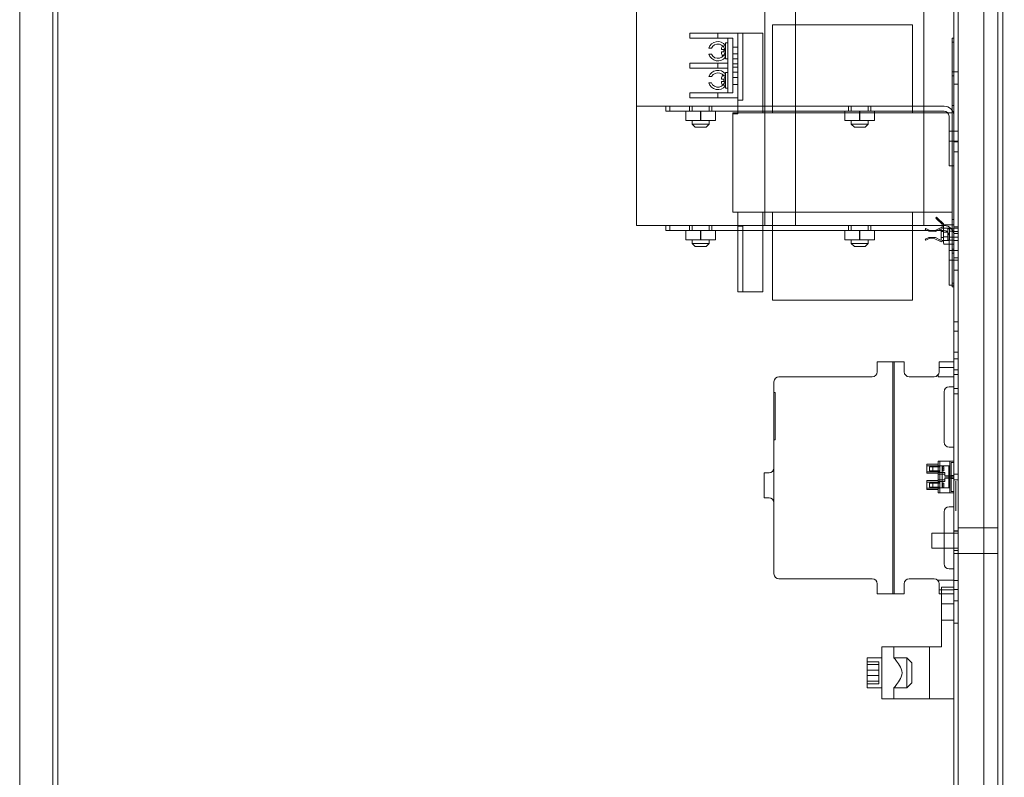
# Model space of a CAD drawing. Units: inches. Extents: x -83 to 327, y -70 to 191.
# Drawn here: x 281 to 305, y 33 to 52 of the extents above; entities that cross this region are included whole.
import ezdxf

# ---------------------------------------------------------------- set-up
doc = ezdxf.new("R2010")
doc.units = ezdxf.units.IN
doc.header["$MEASUREMENT"] = 0
doc.dimstyles.get("Standard").update_dxf_attribs({"dimtxt": 0.18, "dimasz": 0.18, "dimexe": 0.18, "dimexo": 0.0625, "dimgap": 0.09, "dimtad": 0, "dimtih": 1, "dimtoh": 1, "dimzin": 4, "dimdsep": 46, "dimtxsty": 'Standard', "dimcen": 0.09, "dimadec": 0, "dimazin": 1, "dimtfac": 1, "dimtofl": 0, "dimtmove": 0, "dimatfit": 3, "dimfxl": 1, "dimtolj": 1, "dimtzin": 0, "dimarcsym": 0})

# ---------------------------------------------------------------- blocks, each defined once
blk = doc.blocks.new('*D13')
at = {"color": 0, "lineweight": -2}
for p, q in [((282.442, 70.01), (324.628, 70.01)), ((321.928, 67.31), (321.928, 50.091)), ((321.928, 8.71), (321.928, 44.691)), ((305.396, 6.01), (324.628, 6.01))]:
    blk.add_line(p, q, dxfattribs=at)
at = {"color": 0}
for points in [[(321.478, 67.31), (322.378, 67.31), (321.928, 70.01)], [(321.478, 8.71), (322.378, 8.71), (321.928, 6.01)]]:
    blk.add_solid(points, dxfattribs=at)
at = {"layer": 'Defpoints', "color": 0}
for p in [(281.504, 70.01), (304.458, 6.01), (321.928, 6.01)]:
    blk.add_point(p, dxfattribs=at)
at = {"color": 0, "lineweight": 0, "insert": (321.928, 47.391), "char_height": 2.7, "attachment_point": 5}
blk.add_mtext('\\A1;64.00', dxfattribs=at)

msp = doc.modelspace()

# ---------------------------------------------------------------- linework, layer by layer
at = {"color": 7, "lineweight": 0}
for p, q in [((305.267, 69.1), (305.267, 9.176)), ((305.142, 9.301), (305.142, 68.975)), ((281.376, 9.317), (281.376, 68.817)), ((281.501, 68.817), (281.501, 9.317)), ((280.546, 67.801), (280.546, 10.551)), ((304.037, 66.676), (304.037, 11.676)), ((304.142, 66.371), (304.142, 12.051)), ((304.787, 12.051), (304.787, 66.371)), ((296.052, 60.481), (296.052, 47.101)), ((299.282, 60.481), (299.282, 47.101)), ((300.052, 60.481), (300.052, 47.101)), ((303.282, 60.481), (303.282, 47.101)), ((299.477, 51.65), (299.477, 52.15)), ((302.99, 52.15), (299.477, 52.15)), ((302.99, 52.15), (302.99, 51.65)), ((297.392, 51.935), (297.517, 51.935)), ((297.392, 51.935), (297.392, 51.81)), ((297.517, 51.81), (297.392, 51.81)), ((298.602, 51.935), (297.517, 51.935)), ((297.517, 51.81), (298.352, 51.81)), ((298.102, 51.935), (298.102, 51.81)), ((298.352, 51.81), (298.352, 51.185)), ((298.352, 51.81), (298.477, 51.81)), ((298.477, 51.81), (298.477, 51.685)), ((298.602, 51.935), (298.602, 49.935)), ((298.602, 51.935), (299.227, 51.935)), ((298.727, 50.257), (298.727, 51.935)), ((299.227, 49.935), (299.227, 51.935)), ((303.99, 51.81), (303.99, 49.935)), ((303.99, 51.81), (304.037, 51.81)), ((297.937, 51.558), (297.87, 51.558)), ((298.192, 51.524), (298.192, 51.557)), ((298.192, 51.524), (298.252, 51.524)), ((298.292, 51.617), (298.252, 51.617)), ((298.252, 51.466), (298.252, 51.524)), ((298.292, 51.691), (298.292, 51.294)), ((298.352, 51.691), (298.292, 51.691)), ((298.477, 50.56), (298.477, 51.685)), ((298.477, 51.584), (298.602, 51.584)), ((299.477, 51.65), (299.477, 49.935)), ((302.99, 49.935), (302.99, 51.65)), ((304.037, 51.715), (303.99, 51.715)), ((297.872, 51.406), (297.94, 51.406)), ((298.252, 51.466), (298.192, 51.466)), ((298.192, 51.427), (298.192, 51.466)), ((298.292, 51.367), (298.252, 51.367)), ((298.352, 51.294), (298.292, 51.294)), ((298.477, 51.415), (298.602, 51.415)), ((298.477, 51.291), (298.602, 51.291)), ((297.392, 51.185), (297.517, 51.185)), ((297.392, 51.185), (297.392, 51.06)), ((297.517, 51.06), (297.392, 51.06)), ((298.352, 51.185), (297.517, 51.185)), ((297.517, 51.06), (298.352, 51.06)), ((298.102, 51.185), (298.102, 51.06)), ((298.352, 51.185), (298.352, 51.06)), ((298.352, 51.06), (298.352, 50.435)), ((298.477, 51.165), (298.602, 51.165)), ((298.477, 51.08), (298.602, 51.08)), ((297.943, 50.846), (297.874, 50.846)), ((298.192, 50.779), (298.192, 50.818)), ((298.192, 50.779), (298.252, 50.779)), ((298.292, 50.878), (298.252, 50.878)), ((298.252, 50.721), (298.252, 50.779)), ((298.292, 50.951), (298.292, 50.554)), ((298.352, 50.951), (298.292, 50.951)), ((298.477, 50.953), (298.602, 50.953)), ((298.477, 50.819), (298.602, 50.819)), ((304.037, 50.965), (303.99, 50.965)), ((304.037, 50.865), (303.99, 50.865)), ((304.037, 50.965), (304.142, 50.965)), ((297.869, 50.691), (297.936, 50.691)), ((298.252, 50.721), (298.192, 50.721)), ((298.192, 50.688), (298.192, 50.721)), ((298.292, 50.628), (298.252, 50.628)), ((298.352, 50.554), (298.292, 50.554)), ((298.477, 50.65), (298.602, 50.65)), ((298.477, 50.56), (298.477, 50.435)), ((304.037, 50.655), (304.142, 50.655)), ((297.392, 50.435), (297.517, 50.435)), ((297.392, 50.435), (297.392, 50.31)), ((297.517, 50.31), (297.392, 50.31)), ((298.352, 50.435), (297.517, 50.435)), ((298.602, 50.31), (297.517, 50.31)), ((298.102, 50.435), (298.102, 50.31)), ((298.477, 50.435), (298.352, 50.435)), ((298.602, 50.257), (298.727, 50.257)), ((298.935, 50.101), (296.052, 50.101)), ((296.791, 49.976), (296.791, 50.101)), ((296.891, 50.101), (296.891, 49.976)), ((297.387, 50.101), (297.387, 49.976)), ((297.452, 49.976), (297.452, 50.101)), ((297.882, 49.976), (297.882, 50.101)), ((297.947, 50.101), (297.947, 49.976)), ((300.399, 50.101), (298.935, 50.101)), ((302.935, 50.101), (300.399, 50.101)), ((301.387, 50.101), (301.387, 49.976)), ((301.452, 49.976), (301.452, 50.101)), ((301.882, 49.976), (301.882, 50.101)), ((301.947, 50.101), (301.947, 49.976)), ((303.787, 50.101), (302.935, 50.101)), ((304.037, 50.115), (303.99, 50.115)), ((296.791, 49.976), (296.891, 49.976)), ((296.891, 49.976), (303.787, 49.976)), ((297.293, 49.976), (297.293, 49.743)), ((297.295, 49.976), (297.295, 49.743)), ((297.665, 49.976), (297.665, 49.743)), ((297.669, 49.976), (297.669, 49.743)), ((298.038, 49.976), (298.038, 49.743)), ((298.04, 49.976), (298.04, 49.743)), ((298.477, 49.935), (298.477, 47.435)), ((303.99, 49.935), (298.477, 49.935)), ((298.477, 49.907), (298.602, 49.907)), ((298.602, 49.907), (298.602, 49.935)), ((301.293, 49.976), (301.293, 49.743)), ((301.295, 49.976), (301.295, 49.743)), ((301.665, 49.976), (301.665, 49.743)), ((301.669, 49.976), (301.669, 49.743)), ((302.038, 49.976), (302.038, 49.743)), ((302.04, 49.976), (302.04, 49.743)), ((303.912, 49.851), (303.912, 48.601)), ((303.99, 47.435), (303.99, 49.935)), ((297.293, 49.743), (297.295, 49.743)), ((297.295, 49.743), (297.669, 49.743)), ((297.452, 49.743), (297.452, 49.651)), ((297.452, 49.651), (297.882, 49.651)), ((297.532, 49.571), (297.452, 49.651)), ((297.802, 49.571), (297.532, 49.571)), ((297.669, 49.743), (298.04, 49.743)), ((297.802, 49.571), (297.882, 49.651)), ((297.882, 49.743), (297.882, 49.651)), ((301.293, 49.743), (301.295, 49.743)), ((301.295, 49.743), (301.669, 49.743)), ((301.452, 49.743), (301.452, 49.651)), ((301.452, 49.651), (301.882, 49.651)), ((301.532, 49.571), (301.452, 49.651)), ((301.802, 49.571), (301.532, 49.571)), ((301.669, 49.743), (302.04, 49.743)), ((301.802, 49.571), (301.882, 49.651)), ((301.882, 49.743), (301.882, 49.651)), ((304.037, 49.476), (303.912, 49.476)), ((304.037, 49.476), (304.142, 49.476)), ((304.037, 49.226), (303.912, 49.226)), ((304.037, 49.226), (304.142, 49.226)), ((304.037, 49.206), (304.142, 49.206)), ((304.037, 48.956), (304.142, 48.956)), ((303.912, 48.601), (304.037, 48.601)), ((303.99, 47.435), (298.477, 47.435)), ((298.602, 47.435), (298.602, 45.435)), ((299.227, 45.435), (299.227, 47.435)), ((299.477, 47.435), (299.477, 45.72)), ((302.99, 45.72), (302.99, 47.435)), ((303.599, 47.307), (303.579, 47.285)), ((303.579, 47.285), (303.6, 47.265)), ((303.621, 47.287), (303.599, 47.307)), ((303.6, 47.265), (303.621, 47.287)), ((303.621, 47.287), (303.763, 47.154)), ((303.99, 47.435), (303.99, 45.56)), ((298.935, 47.101), (296.052, 47.101)), ((296.791, 46.976), (296.791, 47.101)), ((296.891, 47.101), (296.891, 46.976)), ((297.387, 47.101), (297.387, 46.976)), ((297.452, 46.976), (297.452, 47.101)), ((297.882, 46.976), (297.882, 47.101)), ((297.947, 47.101), (297.947, 46.976)), ((298.602, 47.085), (298.727, 47.085)), ((298.727, 45.435), (298.727, 47.085)), ((300.399, 47.101), (298.935, 47.101)), ((302.935, 47.101), (300.399, 47.101)), ((301.387, 47.101), (301.387, 46.976)), ((301.452, 46.976), (301.452, 47.101)), ((301.882, 46.976), (301.882, 47.101)), ((301.947, 47.101), (301.947, 46.976)), ((303.787, 47.101), (302.935, 47.101)), ((303.561, 46.979), (303.699, 47.044)), ((303.743, 47.132), (303.6, 47.265)), ((303.646, 47.263), (303.643, 47.259)), ((303.709, 47.198), (303.643, 47.259)), ((303.712, 47.202), (303.709, 47.198)), ((303.763, 47.154), (303.743, 47.132)), ((303.743, 47.017), (303.743, 47.132)), ((303.773, 47.132), (303.773, 47.1)), ((303.773, 47.1), (303.773, 46.653)), ((304.037, 47.12), (303.793, 47.12)), ((304.037, 47.255), (303.99, 47.255)), ((304.037, 47.066), (304.142, 47.066)), ((296.791, 46.976), (296.891, 46.976)), ((296.891, 46.976), (303.787, 46.976)), ((297.293, 46.976), (297.293, 46.743)), ((297.295, 46.976), (297.295, 46.743)), ((297.665, 46.976), (297.665, 46.743)), ((297.669, 46.976), (297.669, 46.743)), ((298.038, 46.976), (298.038, 46.743)), ((298.04, 46.976), (298.04, 46.743)), ((301.293, 46.976), (301.293, 46.743)), ((301.295, 46.976), (301.295, 46.743)), ((301.665, 46.976), (301.665, 46.743)), ((301.669, 46.976), (301.669, 46.743)), ((302.038, 46.976), (302.038, 46.743)), ((302.04, 46.976), (302.04, 46.743)), ((303.312, 46.757), (303.404, 46.8)), ((303.313, 47.001), (303.326, 47.027)), ((303.403, 46.955), (303.313, 47.001)), ((303.326, 47.027), (303.416, 46.981)), ((303.573, 46.952), (303.403, 46.955)), ((303.404, 46.8), (303.57, 46.796)), ((303.416, 46.981), (303.561, 46.979)), ((303.57, 46.796), (303.699, 46.73)), ((303.699, 47.012), (303.573, 46.952)), ((303.713, 46.739), (303.713, 47.003)), ((303.713, 46.952), (303.773, 46.952)), ((303.713, 46.802), (303.773, 46.802)), ((303.773, 47.037), (303.927, 47.037)), ((303.879, 46.937), (303.773, 46.937)), ((303.879, 46.817), (303.773, 46.817)), ((304.037, 47.02), (303.879, 47.02)), ((303.879, 47.02), (303.879, 46.733)), ((303.912, 46.851), (303.912, 45.601)), ((303.927, 47.037), (303.927, 46.722)), ((303.927, 46.955), (304.037, 46.955)), ((303.927, 46.805), (304.037, 46.805)), ((304.037, 47.035), (304.142, 47.035)), ((304.037, 46.949), (304.142, 46.949)), ((304.037, 46.896), (304.142, 46.896)), ((304.037, 46.811), (304.142, 46.811)), ((297.293, 46.743), (297.295, 46.743)), ((297.295, 46.743), (297.669, 46.743)), ((297.452, 46.743), (297.452, 46.651)), ((297.452, 46.651), (297.882, 46.651)), ((297.532, 46.571), (297.452, 46.651)), ((297.802, 46.571), (297.532, 46.571)), ((297.669, 46.743), (298.04, 46.743)), ((297.802, 46.571), (297.882, 46.651)), ((297.882, 46.743), (297.882, 46.651)), ((301.293, 46.743), (301.295, 46.743)), ((301.295, 46.743), (301.669, 46.743)), ((301.452, 46.743), (301.452, 46.651)), ((301.452, 46.651), (301.882, 46.651)), ((301.532, 46.571), (301.452, 46.651)), ((301.802, 46.571), (301.532, 46.571)), ((301.669, 46.743), (302.04, 46.743)), ((301.802, 46.571), (301.882, 46.651)), ((301.882, 46.743), (301.882, 46.651)), ((303.325, 46.729), (303.312, 46.757)), ((303.417, 46.773), (303.325, 46.729)), ((303.556, 46.77), (303.417, 46.773)), ((303.7, 46.697), (303.556, 46.77)), ((303.773, 46.723), (303.743, 46.723)), ((303.773, 46.722), (303.927, 46.722)), ((304.037, 46.633), (303.793, 46.633)), ((304.037, 46.733), (303.879, 46.733)), ((304.037, 46.725), (304.142, 46.725)), ((304.037, 46.476), (303.912, 46.476)), ((304.037, 46.505), (303.99, 46.505)), ((304.037, 46.405), (303.99, 46.405)), ((304.037, 46.476), (304.142, 46.476)), ((304.037, 46.226), (303.912, 46.226)), ((304.037, 46.285), (304.142, 46.285)), ((304.037, 46.226), (304.142, 46.226)), ((304.037, 45.975), (304.142, 45.975)), ((299.477, 45.22), (299.477, 45.72)), ((302.99, 45.72), (302.99, 45.22)), ((303.912, 45.601), (304.037, 45.601)), ((304.037, 45.655), (303.99, 45.655)), ((304.037, 45.56), (303.99, 45.56)), ((298.602, 45.435), (299.227, 45.435)), ((302.99, 45.22), (299.477, 45.22)), ((304.037, 44.678), (304.142, 44.678)), ((304.037, 44.448), (304.142, 44.448)), ((304.037, 43.916), (304.142, 43.916)), ((302.107, 43.672), (302.501, 43.672)), ((302.107, 43.422), (302.107, 43.672)), ((302.501, 37.842), (302.501, 43.672)), ((302.501, 43.672), (302.536, 43.672)), ((302.536, 43.672), (302.787, 43.672)), ((302.536, 43.672), (302.536, 37.842)), ((302.787, 43.672), (302.787, 43.422)), ((303.662, 43.672), (304.037, 43.672)), ((303.662, 43.422), (303.662, 43.672)), ((304.037, 43.746), (304.142, 43.746)), ((303.637, 43.293), (303.637, 43.347)), ((304.037, 43.533), (303.662, 43.533)), ((304.037, 43.473), (304.142, 43.473)), ((304.037, 43.353), (304.142, 43.353)), ((299.511, 38.342), (299.511, 43.172)), ((299.636, 43.297), (301.982, 43.297)), ((302.912, 43.297), (303.537, 43.297)), ((304.037, 43.293), (303.637, 43.293)), ((299.511, 42.905), (299.541, 42.905)), ((299.541, 41.711), (299.541, 42.905)), ((303.787, 42.922), (303.787, 41.654)), ((304.037, 43.047), (303.912, 43.047)), ((304.037, 43.005), (304.142, 43.005)), ((304.037, 42.867), (304.142, 42.867)), ((299.511, 41.711), (299.541, 41.711)), ((303.912, 41.529), (304.037, 41.529)), ((303.352, 40.871), (303.352, 41.097)), ((303.635, 41.097), (303.352, 41.097)), ((303.635, 41.176), (303.635, 40.38)), ((304.037, 41.176), (303.635, 41.176)), ((303.678, 40.38), (303.678, 41.176)), ((303.932, 40.38), (303.932, 41.176)), ((304.037, 41.141), (303.969, 41.141)), ((303.969, 41.141), (303.969, 40.415)), ((299.386, 40.879), (299.261, 40.879)), ((299.261, 40.879), (299.261, 40.254)), ((303.352, 41.059), (303.678, 41.059)), ((303.352, 40.908), (303.678, 40.908)), ((303.635, 40.871), (303.352, 40.871)), ((303.509, 41.034), (303.418, 41.034)), ((303.418, 40.934), (303.418, 41.034)), ((303.418, 40.934), (303.509, 40.934)), ((303.509, 40.934), (303.509, 41.034)), ((303.509, 41.034), (303.509, 41.034)), ((303.678, 41.034), (303.509, 41.034)), ((303.509, 40.934), (303.509, 40.934)), ((303.678, 40.934), (303.509, 40.934)), ((303.808, 40.891), (303.635, 40.891)), ((303.678, 41.055), (303.743, 41.055)), ((303.736, 41.055), (303.736, 41.034)), ((303.736, 41.034), (303.778, 41.034)), ((303.736, 40.934), (303.778, 40.934)), ((303.736, 40.934), (303.736, 40.622)), ((303.743, 41.055), (303.743, 40.501)), ((303.914, 41.055), (303.743, 41.055)), ((303.778, 41.034), (303.778, 40.934)), ((303.808, 40.891), (303.808, 40.796)), ((303.905, 41.055), (303.905, 40.501)), ((303.914, 41.055), (303.914, 40.501)), ((303.352, 40.459), (303.352, 40.685)), ((303.635, 40.685), (303.352, 40.685)), ((303.352, 40.647), (303.678, 40.647)), ((303.509, 40.622), (303.418, 40.622)), ((303.418, 40.522), (303.418, 40.622)), ((303.509, 40.522), (303.509, 40.622)), ((303.509, 40.622), (303.509, 40.622)), ((303.678, 40.622), (303.509, 40.622)), ((303.635, 40.847), (303.808, 40.847)), ((303.635, 40.709), (303.808, 40.709)), ((303.808, 40.665), (303.635, 40.665)), ((303.736, 40.622), (303.778, 40.622)), ((303.778, 40.622), (303.778, 40.522)), ((303.808, 40.807), (304.037, 40.807)), ((303.808, 40.806), (304.037, 40.806)), ((303.808, 40.804), (304.037, 40.804)), ((303.808, 40.796), (304.037, 40.796)), ((303.808, 40.76), (303.808, 40.665)), ((304.037, 40.76), (303.808, 40.76)), ((304.037, 40.752), (303.808, 40.752)), ((304.037, 40.75), (303.808, 40.75)), ((304.037, 40.749), (303.808, 40.749)), ((304.037, 40.814), (303.969, 40.814)), ((304.037, 40.813), (303.969, 40.813)), ((304.037, 40.81), (303.969, 40.81)), ((304.037, 40.801), (303.969, 40.801)), ((304.037, 40.755), (303.969, 40.755)), ((304.037, 40.746), (303.969, 40.746)), ((304.037, 40.743), (303.969, 40.743)), ((304.037, 40.742), (303.969, 40.742)), ((304.037, 40.847), (304.142, 40.847)), ((304.037, 40.709), (304.142, 40.709)), ((304.084, 39.926), (304.084, 40.676)), ((303.352, 40.496), (303.678, 40.496)), ((303.635, 40.459), (303.352, 40.459)), ((303.418, 40.522), (303.509, 40.522)), ((303.509, 40.522), (303.509, 40.522)), ((303.678, 40.522), (303.509, 40.522)), ((303.635, 40.38), (304.037, 40.38)), ((303.743, 40.501), (303.678, 40.501)), ((303.736, 40.522), (303.778, 40.522)), ((303.736, 40.522), (303.736, 40.501)), ((303.743, 40.501), (303.914, 40.501)), ((304.037, 40.415), (303.969, 40.415)), ((299.386, 40.254), (299.261, 40.254)), ((303.787, 39.904), (303.787, 38.592)), ((304.037, 40.029), (303.912, 40.029)), ((303.482, 38.988), (303.482, 39.363)), ((304.142, 39.363), (303.482, 39.363)), ((304.037, 39.426), (304.142, 39.426)), ((304.037, 39.414), (304.142, 39.414)), ((305.142, 39.496), (304.142, 39.496)), ((304.142, 38.988), (303.482, 38.988)), ((304.037, 38.926), (304.142, 38.926)), ((304.037, 38.851), (304.142, 38.851)), ((305.142, 38.856), (304.142, 38.856)), ((303.912, 38.467), (304.037, 38.467)), ((301.982, 38.217), (299.636, 38.217)), ((303.537, 38.217), (302.912, 38.217)), ((303.637, 38.167), (303.637, 38.183)), ((304.037, 38.183), (303.637, 38.183)), ((304.037, 38.178), (304.142, 38.178)), ((302.107, 37.842), (302.107, 38.092)), ((302.787, 38.092), (302.787, 37.842)), ((303.662, 37.842), (303.662, 38.092)), ((304.037, 37.943), (303.662, 37.943)), ((304.037, 38.007), (303.725, 38.007)), ((303.725, 38.007), (303.725, 36.507)), ((304.037, 37.948), (304.142, 37.948)), ((302.501, 37.842), (302.107, 37.842)), ((302.536, 37.842), (302.501, 37.842)), ((302.787, 37.842), (302.536, 37.842)), ((304.037, 37.842), (303.662, 37.842)), ((304.037, 37.664), (304.142, 37.664)), ((303.725, 37.585), (304.037, 37.585)), ((303.725, 37.179), (304.037, 37.179)), ((304.037, 37.101), (304.142, 37.101)), ((303.725, 36.507), (302.225, 36.507)), ((302.225, 36.507), (302.225, 35.195)), ((302.528, 36.226), (302.528, 36.507)), ((303.421, 35.195), (303.421, 36.507)), ((301.85, 35.476), (301.85, 36.226)), ((302.225, 36.226), (301.85, 36.226)), ((302.528, 36.226), (302.85, 36.226)), ((302.85, 35.476), (302.85, 36.226)), ((302.975, 36.101), (302.85, 36.226)), ((301.85, 36.128), (302.15, 36.128)), ((301.85, 36.059), (302.15, 36.059)), ((301.85, 35.92), (302.15, 35.92)), ((302.15, 36.059), (302.15, 36.128)), ((302.15, 35.782), (302.15, 36.059)), ((302.975, 36.101), (302.975, 35.601)), ((301.85, 35.782), (302.15, 35.782)), ((302.15, 35.574), (302.15, 35.782)), ((301.85, 35.643), (302.15, 35.643)), ((301.85, 35.574), (302.15, 35.574)), ((302.225, 35.476), (301.85, 35.476)), ((302.528, 35.476), (302.85, 35.476)), ((302.528, 35.195), (302.528, 35.476)), ((302.975, 35.601), (302.85, 35.476)), ((304.037, 35.195), (302.225, 35.195))]:
    msp.add_line(p, q, dxfattribs=at)
at = {"color": 7, "lineweight": 0, "flags": 128}
for points in [[(303.753, 40.984), (303.753, 40.987), (303.752, 40.991), (303.752, 40.994), (303.751, 40.997), (303.751, 41), (303.75, 41.003), (303.749, 41.006), (303.748, 41.009), (303.747, 41.012), (303.746, 41.015), (303.745, 41.017), (303.744, 41.019), (303.743, 41.021), (303.742, 41.023), (303.741, 41.025), (303.74, 41.027), (303.739, 41.029), (303.738, 41.03), (303.738, 41.031), (303.737, 41.032), (303.737, 41.033), (303.736, 41.034), (303.736, 41.034), (303.736, 41.034)], [(303.753, 40.984), (303.753, 40.987), (303.752, 40.991), (303.752, 40.994), (303.751, 40.997), (303.751, 41), (303.75, 41.003), (303.749, 41.006), (303.748, 41.009), (303.747, 41.012), (303.746, 41.015), (303.745, 41.017), (303.744, 41.019), (303.743, 41.021), (303.742, 41.023), (303.741, 41.025), (303.74, 41.027), (303.739, 41.029), (303.738, 41.03), (303.738, 41.031), (303.737, 41.032), (303.737, 41.033), (303.736, 41.034), (303.736, 41.034), (303.736, 41.034)], [(303.753, 40.984), (303.753, 40.987), (303.752, 40.991), (303.752, 40.994), (303.751, 40.997), (303.751, 41), (303.75, 41.003), (303.749, 41.006), (303.748, 41.009), (303.747, 41.012), (303.746, 41.015), (303.745, 41.017), (303.744, 41.019), (303.743, 41.021), (303.742, 41.023), (303.741, 41.025), (303.74, 41.027), (303.739, 41.029), (303.738, 41.03), (303.738, 41.031), (303.737, 41.032), (303.737, 41.033), (303.736, 41.034), (303.736, 41.034), (303.736, 41.034)], [(303.753, 40.984), (303.753, 40.987), (303.752, 40.991), (303.752, 40.994), (303.751, 40.997), (303.751, 41), (303.75, 41.003), (303.749, 41.006), (303.748, 41.009), (303.747, 41.012), (303.746, 41.015), (303.745, 41.017), (303.744, 41.019), (303.743, 41.021), (303.742, 41.023), (303.741, 41.025), (303.74, 41.027), (303.739, 41.029), (303.738, 41.03), (303.738, 41.031), (303.737, 41.032), (303.737, 41.033), (303.736, 41.034), (303.736, 41.034), (303.736, 41.034)], [(303.736, 40.934), (303.736, 40.934), (303.737, 40.936), (303.738, 40.938), (303.74, 40.941), (303.742, 40.945), (303.744, 40.949), (303.746, 40.953), (303.748, 40.959), (303.75, 40.965), (303.751, 40.971), (303.752, 40.977), (303.753, 40.984), (303.752, 40.991), (303.751, 40.997), (303.75, 41.003), (303.748, 41.009), (303.746, 41.015), (303.744, 41.019), (303.742, 41.023), (303.74, 41.027), (303.738, 41.03), (303.737, 41.032), (303.736, 41.034), (303.736, 41.034)], [(303.753, 40.984), (303.753, 40.987), (303.752, 40.991), (303.752, 40.994), (303.751, 40.997), (303.751, 41), (303.75, 41.003), (303.749, 41.006), (303.748, 41.009), (303.747, 41.012), (303.746, 41.015), (303.745, 41.017), (303.744, 41.019), (303.743, 41.021), (303.742, 41.023), (303.741, 41.025), (303.74, 41.027), (303.739, 41.029), (303.738, 41.03), (303.738, 41.031), (303.737, 41.032), (303.737, 41.033), (303.736, 41.034), (303.736, 41.034), (303.736, 41.034)], [(303.736, 40.934), (303.736, 40.934), (303.736, 40.934), (303.737, 40.935), (303.737, 40.936), (303.738, 40.937), (303.738, 40.938), (303.739, 40.939), (303.74, 40.941), (303.741, 40.943), (303.742, 40.945), (303.743, 40.947), (303.744, 40.949), (303.745, 40.951), (303.746, 40.953), (303.747, 40.956), (303.748, 40.959), (303.749, 40.962), (303.75, 40.965), (303.751, 40.968), (303.751, 40.971), (303.752, 40.974), (303.752, 40.977), (303.753, 40.981), (303.753, 40.984)], [(303.736, 40.934), (303.736, 40.934), (303.736, 40.934), (303.737, 40.935), (303.737, 40.936), (303.738, 40.937), (303.738, 40.938), (303.739, 40.939), (303.74, 40.941), (303.741, 40.943), (303.742, 40.945), (303.743, 40.947), (303.744, 40.949), (303.745, 40.951), (303.746, 40.953), (303.747, 40.956), (303.748, 40.959), (303.749, 40.962), (303.75, 40.965), (303.751, 40.968), (303.751, 40.971), (303.752, 40.974), (303.752, 40.977), (303.753, 40.981), (303.753, 40.984)], [(303.736, 40.934), (303.736, 40.934), (303.736, 40.934), (303.737, 40.935), (303.737, 40.936), (303.738, 40.937), (303.738, 40.938), (303.739, 40.939), (303.74, 40.941), (303.741, 40.943), (303.742, 40.945), (303.743, 40.947), (303.744, 40.949), (303.745, 40.951), (303.746, 40.953), (303.747, 40.956), (303.748, 40.959), (303.749, 40.962), (303.75, 40.965), (303.751, 40.968), (303.751, 40.971), (303.752, 40.974), (303.752, 40.977), (303.753, 40.981), (303.753, 40.984)], [(303.736, 40.934), (303.736, 40.934), (303.736, 40.934), (303.737, 40.935), (303.737, 40.936), (303.738, 40.937), (303.738, 40.938), (303.739, 40.939), (303.74, 40.941), (303.741, 40.943), (303.742, 40.945), (303.743, 40.947), (303.744, 40.949), (303.745, 40.951), (303.746, 40.953), (303.747, 40.956), (303.748, 40.959), (303.749, 40.962), (303.75, 40.965), (303.751, 40.968), (303.751, 40.971), (303.752, 40.974), (303.752, 40.977), (303.753, 40.981), (303.753, 40.984)], [(303.736, 40.934), (303.736, 40.934), (303.736, 40.934), (303.737, 40.935), (303.737, 40.936), (303.738, 40.937), (303.738, 40.938), (303.739, 40.939), (303.74, 40.941), (303.741, 40.943), (303.742, 40.945), (303.743, 40.947), (303.744, 40.949), (303.745, 40.951), (303.746, 40.953), (303.747, 40.956), (303.748, 40.959), (303.749, 40.962), (303.75, 40.965), (303.751, 40.968), (303.751, 40.971), (303.752, 40.974), (303.752, 40.977), (303.753, 40.981), (303.753, 40.984)], [(303.753, 40.572), (303.753, 40.575), (303.752, 40.579), (303.752, 40.582), (303.751, 40.585), (303.751, 40.588), (303.75, 40.591), (303.749, 40.594), (303.748, 40.597), (303.747, 40.6), (303.746, 40.603), (303.745, 40.605), (303.744, 40.607), (303.743, 40.609), (303.742, 40.611), (303.741, 40.613), (303.74, 40.615), (303.739, 40.617), (303.738, 40.618), (303.738, 40.619), (303.737, 40.62), (303.737, 40.621), (303.736, 40.622), (303.736, 40.622), (303.736, 40.622)], [(303.753, 40.572), (303.753, 40.575), (303.752, 40.579), (303.752, 40.582), (303.751, 40.585), (303.751, 40.588), (303.75, 40.591), (303.749, 40.594), (303.748, 40.597), (303.747, 40.6), (303.746, 40.603), (303.745, 40.605), (303.744, 40.607), (303.743, 40.609), (303.742, 40.611), (303.741, 40.613), (303.74, 40.615), (303.739, 40.617), (303.738, 40.618), (303.738, 40.619), (303.737, 40.62), (303.737, 40.621), (303.736, 40.622), (303.736, 40.622), (303.736, 40.622)], [(303.753, 40.572), (303.753, 40.575), (303.752, 40.579), (303.752, 40.582), (303.751, 40.585), (303.751, 40.588), (303.75, 40.591), (303.749, 40.594), (303.748, 40.597), (303.747, 40.6), (303.746, 40.603), (303.745, 40.605), (303.744, 40.607), (303.743, 40.609), (303.742, 40.611), (303.741, 40.613), (303.74, 40.615), (303.739, 40.617), (303.738, 40.618), (303.738, 40.619), (303.737, 40.62), (303.737, 40.621), (303.736, 40.622), (303.736, 40.622), (303.736, 40.622)], [(303.753, 40.572), (303.753, 40.575), (303.752, 40.579), (303.752, 40.582), (303.751, 40.585), (303.751, 40.588), (303.75, 40.591), (303.749, 40.594), (303.748, 40.597), (303.747, 40.6), (303.746, 40.603), (303.745, 40.605), (303.744, 40.607), (303.743, 40.609), (303.742, 40.611), (303.741, 40.613), (303.74, 40.615), (303.739, 40.617), (303.738, 40.618), (303.738, 40.619), (303.737, 40.62), (303.737, 40.621), (303.736, 40.622), (303.736, 40.622), (303.736, 40.622)], [(303.736, 40.522), (303.736, 40.522), (303.737, 40.524), (303.738, 40.526), (303.74, 40.529), (303.742, 40.533), (303.744, 40.537), (303.746, 40.541), (303.748, 40.547), (303.75, 40.553), (303.751, 40.559), (303.752, 40.565), (303.753, 40.572), (303.752, 40.579), (303.751, 40.585), (303.75, 40.591), (303.748, 40.597), (303.746, 40.603), (303.744, 40.607), (303.742, 40.611), (303.74, 40.615), (303.738, 40.618), (303.737, 40.62), (303.736, 40.622), (303.736, 40.622)], [(303.753, 40.572), (303.753, 40.575), (303.752, 40.579), (303.752, 40.582), (303.751, 40.585), (303.751, 40.588), (303.75, 40.591), (303.749, 40.594), (303.748, 40.597), (303.747, 40.6), (303.746, 40.603), (303.745, 40.605), (303.744, 40.607), (303.743, 40.609), (303.742, 40.611), (303.741, 40.613), (303.74, 40.615), (303.739, 40.617), (303.738, 40.618), (303.738, 40.619), (303.737, 40.62), (303.737, 40.621), (303.736, 40.622), (303.736, 40.622), (303.736, 40.622)], [(303.736, 40.522), (303.736, 40.522), (303.736, 40.522), (303.737, 40.523), (303.737, 40.524), (303.738, 40.525), (303.738, 40.526), (303.739, 40.527), (303.74, 40.529), (303.741, 40.531), (303.742, 40.533), (303.743, 40.535), (303.744, 40.537), (303.745, 40.539), (303.746, 40.541), (303.747, 40.544), (303.748, 40.547), (303.749, 40.55), (303.75, 40.553), (303.751, 40.556), (303.751, 40.559), (303.752, 40.562), (303.752, 40.565), (303.753, 40.569), (303.753, 40.572)], [(303.736, 40.522), (303.736, 40.522), (303.736, 40.522), (303.737, 40.523), (303.737, 40.524), (303.738, 40.525), (303.738, 40.526), (303.739, 40.527), (303.74, 40.529), (303.741, 40.531), (303.742, 40.533), (303.743, 40.535), (303.744, 40.537), (303.745, 40.539), (303.746, 40.541), (303.747, 40.544), (303.748, 40.547), (303.749, 40.55), (303.75, 40.553), (303.751, 40.556), (303.751, 40.559), (303.752, 40.562), (303.752, 40.565), (303.753, 40.569), (303.753, 40.572)], [(303.736, 40.522), (303.736, 40.522), (303.736, 40.522), (303.737, 40.523), (303.737, 40.524), (303.738, 40.525), (303.738, 40.526), (303.739, 40.527), (303.74, 40.529), (303.741, 40.531), (303.742, 40.533), (303.743, 40.535), (303.744, 40.537), (303.745, 40.539), (303.746, 40.541), (303.747, 40.544), (303.748, 40.547), (303.749, 40.55), (303.75, 40.553), (303.751, 40.556), (303.751, 40.559), (303.752, 40.562), (303.752, 40.565), (303.753, 40.569), (303.753, 40.572)], [(303.736, 40.522), (303.736, 40.522), (303.736, 40.522), (303.737, 40.523), (303.737, 40.524), (303.738, 40.525), (303.738, 40.526), (303.739, 40.527), (303.74, 40.529), (303.741, 40.531), (303.742, 40.533), (303.743, 40.535), (303.744, 40.537), (303.745, 40.539), (303.746, 40.541), (303.747, 40.544), (303.748, 40.547), (303.749, 40.55), (303.75, 40.553), (303.751, 40.556), (303.751, 40.559), (303.752, 40.562), (303.752, 40.565), (303.753, 40.569), (303.753, 40.572)], [(303.736, 40.522), (303.736, 40.522), (303.736, 40.522), (303.737, 40.523), (303.737, 40.524), (303.738, 40.525), (303.738, 40.526), (303.739, 40.527), (303.74, 40.529), (303.741, 40.531), (303.742, 40.533), (303.743, 40.535), (303.744, 40.537), (303.745, 40.539), (303.746, 40.541), (303.747, 40.544), (303.748, 40.547), (303.749, 40.55), (303.75, 40.553), (303.751, 40.556), (303.751, 40.559), (303.752, 40.562), (303.752, 40.565), (303.753, 40.569), (303.753, 40.572)], [(302.528, 35.476), (302.531, 35.48), (302.54, 35.49), (302.555, 35.508), (302.573, 35.531), (302.595, 35.559), (302.619, 35.59), (302.644, 35.625), (302.669, 35.664), (302.693, 35.707), (302.713, 35.753), (302.727, 35.801), (302.733, 35.851), (302.727, 35.901), (302.713, 35.949), (302.693, 35.995), (302.669, 36.038), (302.644, 36.077), (302.619, 36.112), (302.595, 36.143), (302.573, 36.171), (302.555, 36.194), (302.54, 36.212), (302.531, 36.222), (302.528, 36.226)]]:
    msp.add_lwpolyline(points, dxfattribs=at)
at = {"color": 7, "lineweight": 0}
for centre, radius, start, end in [((298.102, 51.484), 0.243, 38.5502, 162.4705), ((298.102, 51.484), 0.18, 205.8759, 156.0272), ((298.252, 51.557), 0.06, 90, 180), ((298.102, 51.484), 0.243, 198.8763, 321.4498), ((298.252, 51.427), 0.06, 180, 270), ((298.102, 50.761), 0.243, 38.5502, 159.4337), ((298.102, 50.761), 0.18, 202.8037, 151.7137), ((298.252, 50.818), 0.06, 90, 180), ((298.102, 50.761), 0.243, 196.6972, 321.4498), ((298.252, 50.688), 0.06, 180, 270), ((303.787, 49.851), 0.25, 0, 90), ((303.787, 49.851), 0.125, 0, 90), ((303.712, 47.017), 0.0306, 0, 115.4704), ((303.743, 47.132), 0.03, 0, 46.9881), ((303.793, 47.1), 0.02, 90, 180), ((303.787, 46.851), 0.25, 0, 90), ((303.703, 47.003), 0.01, 0, 115.4704), ((303.787, 46.851), 0.125, 0, 90), ((303.703, 46.739), 0.01, 242.8691, 0), ((303.713, 46.723), 0.0295, 242.8691, 0), ((303.793, 46.653), 0.02, 180, 270), ((301.982, 43.422), 0.125, 270, 0), ((302.912, 43.422), 0.125, 180, 270), ((303.537, 43.422), 0.125, 270, 0), ((299.636, 43.172), 0.125, 90, 180), ((303.912, 42.922), 0.125, 90, 180), ((303.912, 41.654), 0.125, 180, 270), ((299.386, 41.004), 0.125, 270, 0), ((299.386, 40.129), 0.125, 0, 90), ((303.912, 39.904), 0.125, 90, 180), ((303.912, 38.592), 0.125, 180, 270), ((299.636, 38.342), 0.125, 180, 270), ((301.982, 38.092), 0.125, 0, 90), ((302.912, 38.092), 0.125, 90, 180), ((303.537, 38.092), 0.125, 0, 90)]:
    msp.add_arc(centre, radius, start, end, dxfattribs=at)

# ---------------------------------------------------------------- dimensions: what is measured, and where the dimension line sits
dim = msp.add_linear_dim(base=(321.928, 6.01), p1=(281.504, 70.01), p2=(304.458, 6.01), angle=90, dimstyle='Standard', override={"dimscale": 15}, dxfattribs=at)
dim.commit()
dim.dimension.update_dxf_attribs({"geometry": '*D13', "text_midpoint": (321.928, 47.391), "dimtype": 160})

doc.saveas('drawing.dxf')
